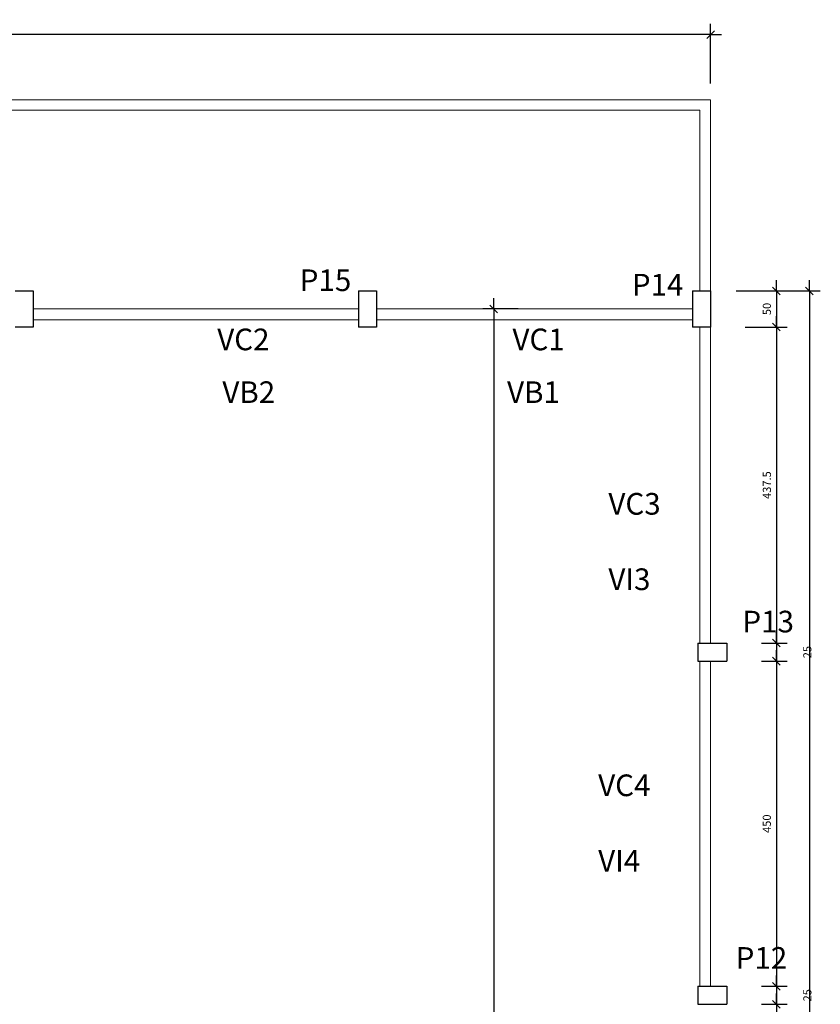
# Model space of a CAD drawing. Extents: x 83509 to 88662, y -22876 to -17672.
# Drawn here: x 86461 to 87569, y -21325 to -19962 of the extents above; entities that cross this region are included whole.
import ezdxf

# ---------------------------------------------------------------- set-up
doc = ezdxf.new("R2010")
doc.units = 0
doc.header["$LTSCALE"] = 10
doc.header["$MEASUREMENT"] = 0
doc.linetypes.add('CENTER', pattern=[2, 1.25, -0.25, 0.25, -0.25])
doc.layers.get('0').update_dxf_attribs({"linetype": 'CONTINUOUS'})
doc.layers.get('DEFPOINTS').update_dxf_attribs({"linetype": 'CONTINUOUS'})
for name, color, linetype in [('CENTRO', 2, 'CENTER'), ('CONTORNO', 7, 'CONTINUOUS'), ('COTA', 13, 'CONTINUOUS')]:
    doc.layers.add(name, color=color, linetype=linetype)
doc.styles.add('REGUA60', font='cityb___.ttf', dxfattribs={"width": 1.4})
doc.dimstyles.new('06', dxfattribs={"dimscale": 6, "dimtxt": 15.5, "dimasz": 2.5, "dimexe": 1, "dimexo": 2, "dimgap": 1, "dimtad": 1, "dimzin": 10, "dimdsep": 46, "dimtxsty": 'Standard', "dimcen": 1, "dimclrd": 1, "dimclre": 1, "dimclrt": 7, "dimadec": 0, "dimazin": 0, "dimtfac": 0.6, "dimtmove": 0, "dimatfit": 3, "dimfxl": 0, "dimtolj": 1, "dimtzin": 0, "dimarcsym": 0})

# ---------------------------------------------------------------- blocks, each defined once
blk = doc.blocks.new('COTATR')
at = {"color": 6}
blk.add_line((-71, -71), (71, 71), dxfattribs=at)
at = {"color": 0, "linetype": 'ByBlock'}
blk.add_line((0, 0), (200, 0), dxfattribs=at)
blk = doc.blocks.new('*D4')
at = {"layer": 'COTA', "color": 0, "linetype": 'Continuous', "lineweight": -2}
for p, q in [((83617.2, -20050.5), (83617.2, -19967.5)), ((87417.2, -20050.5), (87417.2, -19967.5)), ((87417.2, -19982.5), (83617.3, -19982.5))]:
    blk.add_line(p, q, dxfattribs=at)
at = {"layer": 'DEFPOINTS', "color": 0, "linetype": 'Continuous'}
for p in [(83617.2, -19982.5), (83617.2, -20073), (87417.2, -20073)]:
    blk.add_point(p, dxfattribs=at)
at = {"layer": 'COTA', "color": 0, "linetype": 'Continuous', "lineweight": -2, "xscale": 0.075, "yscale": 0.075, "zscale": 0.075, "rotation": 180}
blk.add_blockref('COTATR', (83617.2, -19982.5), dxfattribs=at)
at = {"layer": 'COTA', "color": 0, "linetype": 'Continuous', "lineweight": -2, "xscale": 0.075, "yscale": 0.075, "zscale": 0.075}
blk.add_blockref('COTATR', (87417.2, -19982.5), dxfattribs=at)
at = {"layer": 'COTA', "color": 2, "linetype": 'Continuous', "insert": (85517.2, -19969.4), "char_height": 11.25, "attachment_point": 5, "style": 'REGUA60'}
blk.add_mtext('\\A1;3800', dxfattribs=at)
blk = doc.blocks.new('*D39')
at = {"layer": 'COTA', "color": 0, "linetype": 'Continuous', "lineweight": -2}
for p, q in [((87465.1, -20337.4), (87523.3, -20337.4)), ((87508.3, -20337.5), (87508.3, -20387.3)), ((87465.1, -20387.4), (87523.3, -20387.4))]:
    blk.add_line(p, q, dxfattribs=at)
at = {"layer": 'DEFPOINTS', "color": 0, "linetype": 'Continuous'}
for p in [(87442.6, -20337.4), (87442.6, -20387.4), (87508.3, -20387.4)]:
    blk.add_point(p, dxfattribs=at)
at = {"layer": 'COTA', "color": 0, "linetype": 'Continuous', "lineweight": -2, "xscale": 0.075, "yscale": 0.075, "zscale": 0.075}
for p, rotation in [((87508.3, -20337.4), 90), ((87508.3, -20387.4), 270)]:
    blk.add_blockref('COTATR', p, dxfattribs=dict(at, rotation=rotation))
at = {"layer": 'COTA', "color": 2, "linetype": 'Continuous', "insert": (87495.2, -20362.4), "char_height": 11.25, "attachment_point": 5, "rotation": 90, "style": 'REGUA60'}
blk.add_mtext('\\A1;50', dxfattribs=at)
blk = doc.blocks.new('*D40')
at = {"layer": 'COTA', "color": 0, "linetype": 'Continuous', "lineweight": -2}
for p, q in [((87465.1, -20387.4), (87523.3, -20387.4)), ((87508.3, -20387.5), (87508.3, -20824.8)), ((87487.6, -20824.9), (87523.3, -20824.9))]:
    blk.add_line(p, q, dxfattribs=at)
at = {"layer": 'DEFPOINTS', "color": 0, "linetype": 'Continuous'}
for p in [(87442.6, -20387.4), (87465.1, -20824.9), (87508.3, -20824.9)]:
    blk.add_point(p, dxfattribs=at)
at = {"layer": 'COTA', "color": 0, "linetype": 'Continuous', "lineweight": -2, "xscale": 0.075, "yscale": 0.075, "zscale": 0.075}
for p, rotation in [((87508.3, -20387.4), 90), ((87508.3, -20824.9), 270)]:
    blk.add_blockref('COTATR', p, dxfattribs=dict(at, rotation=rotation))
at = {"layer": 'COTA', "color": 2, "linetype": 'Continuous', "insert": (87495.2, -20606.2), "char_height": 11.25, "attachment_point": 5, "rotation": 90, "style": 'REGUA60'}
blk.add_mtext('\\A1;437.5', dxfattribs=at)
blk = doc.blocks.new('*D41')
at = {"layer": 'COTA', "color": 0, "linetype": 'Continuous', "lineweight": -2}
for p, q in [((87487.6, -20824.9), (87523.3, -20824.9)), ((87508.3, -20825), (87508.3, -20849.8)), ((87487.6, -20849.9), (87523.3, -20849.9))]:
    blk.add_line(p, q, dxfattribs=at)
at = {"layer": 'DEFPOINTS', "color": 0, "linetype": 'Continuous'}
for p in [(87465.1, -20824.9), (87465.1, -20849.9), (87508.3, -20849.9)]:
    blk.add_point(p, dxfattribs=at)
at = {"layer": 'COTA', "color": 0, "linetype": 'Continuous', "lineweight": -2, "xscale": 0.075, "yscale": 0.075, "zscale": 0.075}
for p, rotation in [((87508.3, -20824.9), 90), ((87508.3, -20849.9), 270)]:
    blk.add_blockref('COTATR', p, dxfattribs=dict(at, rotation=rotation))
at = {"layer": 'COTA', "color": 2, "linetype": 'Continuous', "insert": (87551.2, -20837.4), "char_height": 11.25, "attachment_point": 5, "rotation": 90, "style": 'REGUA60'}
blk.add_mtext('\\A1;25', dxfattribs=at)
blk = doc.blocks.new('*D42')
at = {"layer": 'COTA', "color": 0, "linetype": 'Continuous', "lineweight": -2}
for p, q in [((87487.6, -20849.9), (87523.3, -20849.9)), ((87508.3, -20850), (87508.3, -21299.8)), ((87487.6, -21299.9), (87523.3, -21299.9))]:
    blk.add_line(p, q, dxfattribs=at)
at = {"layer": 'DEFPOINTS', "color": 0, "linetype": 'Continuous'}
for p in [(87465.1, -20849.9), (87465.1, -21299.9), (87508.3, -21299.9)]:
    blk.add_point(p, dxfattribs=at)
at = {"layer": 'COTA', "color": 0, "linetype": 'Continuous', "lineweight": -2, "xscale": 0.075, "yscale": 0.075, "zscale": 0.075}
for p, rotation in [((87508.3, -20849.9), 90), ((87508.3, -21299.9), 270)]:
    blk.add_blockref('COTATR', p, dxfattribs=dict(at, rotation=rotation))
at = {"layer": 'COTA', "color": 2, "linetype": 'Continuous', "insert": (87495.1, -21074.9), "char_height": 11.25, "attachment_point": 5, "rotation": 90, "style": 'REGUA60'}
blk.add_mtext('\\A1;450', dxfattribs=at)
blk = doc.blocks.new('*D43')
at = {"layer": 'COTA', "color": 0, "linetype": 'Continuous', "lineweight": -2}
for p, q in [((87487.6, -21299.9), (87523.3, -21299.9)), ((87508.3, -21300), (87508.3, -21324.8)), ((87487.6, -21324.9), (87523.3, -21324.9))]:
    blk.add_line(p, q, dxfattribs=at)
at = {"layer": 'DEFPOINTS', "color": 0, "linetype": 'Continuous'}
for p in [(87465.1, -21299.9), (87465.1, -21324.9), (87508.3, -21324.9)]:
    blk.add_point(p, dxfattribs=at)
at = {"layer": 'COTA', "color": 0, "linetype": 'Continuous', "lineweight": -2, "xscale": 0.075, "yscale": 0.075, "zscale": 0.075}
for p, rotation in [((87508.3, -21299.9), 90), ((87508.3, -21324.9), 270)]:
    blk.add_blockref('COTATR', p, dxfattribs=dict(at, rotation=rotation))
at = {"layer": 'COTA', "color": 2, "linetype": 'Continuous', "insert": (87551.2, -21312.4), "char_height": 11.25, "attachment_point": 5, "rotation": 90, "style": 'REGUA60'}
blk.add_mtext('\\A1;25', dxfattribs=at)
blk = doc.blocks.new('*D44')
at = {"layer": 'COTA', "color": 0, "linetype": 'Continuous', "lineweight": -2}
for p, q in [((87487.6, -21324.9), (87523.3, -21324.9)), ((87508.3, -21325), (87508.3, -21774.8)), ((87487.6, -21774.9), (87523.3, -21774.9))]:
    blk.add_line(p, q, dxfattribs=at)
at = {"layer": 'DEFPOINTS', "color": 0, "linetype": 'Continuous'}
for p in [(87465.1, -21324.9), (87465.1, -21774.9), (87508.3, -21774.9)]:
    blk.add_point(p, dxfattribs=at)
at = {"layer": 'COTA', "color": 0, "linetype": 'Continuous', "lineweight": -2, "xscale": 0.075, "yscale": 0.075, "zscale": 0.075}
for p, rotation in [((87508.3, -21324.9), 90), ((87508.3, -21774.9), 270)]:
    blk.add_blockref('COTATR', p, dxfattribs=dict(at, rotation=rotation))
at = {"layer": 'COTA', "color": 2, "linetype": 'Continuous', "insert": (87495.1, -21549.9), "char_height": 11.25, "attachment_point": 5, "rotation": 90, "style": 'REGUA60'}
blk.add_mtext('\\A1;450', dxfattribs=at)
blk = doc.blocks.new('*D61')
at = {"layer": 'COTA', "color": 0, "linetype": 'Continuous', "lineweight": -2}
for p, q in [((87452.6, -20337.4), (87569.1, -20337.4)), ((87554.1, -20337.5), (87554.1, -22762.3)), ((87452.6, -22762.4), (87569.1, -22762.4))]:
    blk.add_line(p, q, dxfattribs=at)
at = {"layer": 'DEFPOINTS', "color": 0, "linetype": 'Continuous'}
for p in [(87430.1, -20337.4), (87430.1, -22762.4), (87554.1, -22762.4)]:
    blk.add_point(p, dxfattribs=at)
at = {"layer": 'COTA', "color": 0, "linetype": 'Continuous', "lineweight": -2, "xscale": 0.075, "yscale": 0.075, "zscale": 0.075}
for p, rotation in [((87554.1, -20337.4), 90), ((87554.1, -22762.4), 270)]:
    blk.add_blockref('COTATR', p, dxfattribs=dict(at, rotation=rotation))
at = {"layer": 'COTA', "color": 2, "linetype": 'Continuous', "insert": (87541, -21549.9), "char_height": 11.25, "attachment_point": 5, "rotation": 90, "style": 'REGUA60'}
blk.add_mtext('\\A1;2425', dxfattribs=at)
blk = doc.blocks.new('*D63')
at = {"layer": 'CONTORNO', "color": 0, "linetype": 'Continuous', "lineweight": -2}
for p, q in [((87151, -20362.4), (87102.2, -20362.4)), ((87117.2, -20362.5), (87117.2, -22762.3)), ((87369.7, -22762.4), (87102.2, -22762.4))]:
    blk.add_line(p, q, dxfattribs=at)
at = {"layer": 'DEFPOINTS', "color": 0, "linetype": 'Continuous'}
for p in [(87173.5, -20362.4), (87117.2, -22762.4), (87392.2, -22762.4)]:
    blk.add_point(p, dxfattribs=at)
at = {"layer": 'CONTORNO', "color": 0, "linetype": 'Continuous', "lineweight": -2, "xscale": 0.075, "yscale": 0.075, "zscale": 0.075}
for p, rotation in [((87117.2, -20362.4), 90), ((87117.2, -22762.4), 270)]:
    blk.add_blockref('COTATR', p, dxfattribs=dict(at, rotation=rotation))
at = {"layer": 'CONTORNO', "color": 2, "linetype": 'Continuous', "insert": (87104, -21562.4), "char_height": 11.25, "attachment_point": 5, "rotation": 90, "style": 'REGUA60'}
blk.add_mtext('\\A1;2400', dxfattribs=at)

msp = doc.modelspace()

# ---------------------------------------------------------------- linework, layer by layer
at = {"lineweight": 0}
for p, q in [((87417.231, -20073.001), (83617.231, -20073.001)), ((87417.231, -20824.901), (87417.231, -20073.001)), ((87402.231, -20087.001), (83632.231, -20087.001)), ((87402.231, -20337.401), (87402.231, -20087.001)), ((86929.731, -20362.401), (86479.731, -20362.401)), ((86479.731, -20362.401), (86929.731, -20362.401)), ((87392.231, -20362.401), (86954.731, -20362.401)), ((86954.731, -20362.401), (87392.231, -20362.401)), ((86479.731, -20377.401), (86929.731, -20377.401)), ((86954.731, -20377.401), (87392.231, -20377.401)), ((87402.231, -20824.901), (87402.231, -20387.401)), ((87402.231, -21299.901), (87402.231, -20849.901)), ((87417.231, -21299.901), (87417.231, -20849.901))]:
    msp.add_line(p, q, dxfattribs=at)
at = {"ltscale": 0.1}
for p, q in [((86454.731, -20337.401), (86479.731, -20337.401)), ((86929.731, -20337.401), (86954.731, -20337.401)), ((87392.231, -20337.401), (87417.231, -20337.401))]:
    msp.add_line(p, q, dxfattribs=at)
for p, q in [((86479.731, -20337.401), (86479.731, -20387.401)), ((86929.731, -20337.401), (86929.731, -20387.401)), ((86954.731, -20337.401), (86954.731, -20387.401)), ((87392.231, -20337.401), (87392.231, -20387.401)), ((87417.231, -20337.401), (87417.231, -20387.401)), ((86954.731, -20372.401), (86954.731, -20387.401)), ((86479.731, -20387.401), (86454.731, -20387.401)), ((86954.731, -20387.401), (86929.731, -20387.401)), ((87417.231, -20387.401), (87392.231, -20387.401)), ((87399.731, -20824.901), (87439.731, -20824.901)), ((87399.731, -20824.901), (87399.731, -20849.901)), ((87439.731, -20824.901), (87439.731, -20849.901)), ((87399.731, -20849.901), (87439.731, -20849.901)), ((87399.731, -21299.901), (87399.731, -21324.901)), ((87399.731, -21299.901), (87439.731, -21299.901)), ((87439.731, -21299.901), (87439.731, -21324.901)), ((87399.731, -21324.901), (87439.731, -21324.901))]:
    msp.add_line(p, q)

# ---------------------------------------------------------------- texts
at = {"layer": 'CENTRO', "color": 7}
for s, p in [('P15', (86848.631, -20337.631)), ('P14', (87308.308, -20343.78)), ('VC2', (86734.39, -20419.55)), ('VC1', (87143.012, -20419.55)), ('VB2', (86741.462, -20492.578)), ('VB1', (87135.591, -20492.578)), ('VC3', (87275.815, -20647.133)), ('VI3', (87275.815, -20751.509)), ('VC4', (87261.669, -21036.774)), ('VI4', (87261.669, -21141.149))]:
    msp.add_text(s, height=30, dxfattribs=at).set_placement(p)
at = {"layer": 'COTA'}
for s, p in [('P13', (87461.36, -20810.139)), ('P12', (87452.033, -21275.73))]:
    msp.add_text(s, height=30, dxfattribs=at).set_placement(p)

# ---------------------------------------------------------------- dimensions: what is measured, and where the dimension line sits
at = {"layer": 'CONTORNO', "linetype": 'Continuous'}
dim = msp.add_linear_dim(base=(87117.213, -22762.401), p1=(87173.481, -20362.401), p2=(87392.231, -22762.401), angle=270, dimstyle='06', override={"dimscale": 7.5, "dimtxt": 1.5, "dimasz": 0.01, "dimexe": 2, "dimexo": 3, "dimgap": 0.98, "dimrnd": 0.5, "dimzin": 8, "dimtxsty": 'REGUA60', "dimblk": 'COTATR', "dimcen": 4, "dimdle": 4, "dimclrd": 0, "dimclre": 0, "dimclrt": 2, "dimaunit": 1, "dimtofl": 0, "dimtmove": 2, "dimatfit": 2}, dxfattribs=at)
dim.commit()
dim.dimension.update_dxf_attribs({"geometry": '*D63', "text_midpoint": (87104.049, -21562.401)})
at = {"layer": 'COTA', "linetype": 'Continuous'}
dim = msp.add_linear_dim(base=(83617.231, -19982.489), p1=(87417.231, -20073.001), p2=(83617.231, -20073.001), dimstyle='06', override={"dimscale": 7.5, "dimtxt": 1.5, "dimasz": 0.01, "dimexe": 2, "dimexo": 3, "dimgap": 0.98, "dimrnd": 0.5, "dimzin": 8, "dimtxsty": 'REGUA60', "dimblk": 'COTATR', "dimcen": 4, "dimdle": 4, "dimclrd": 0, "dimclre": 0, "dimclrt": 2, "dimaunit": 1, "dimtofl": 0, "dimtmove": 2, "dimatfit": 2}, dxfattribs=at)
dim.commit()
dim.dimension.update_dxf_attribs({"geometry": '*D4', "text_midpoint": (85517.231, -19969.353)})
for base, p1, p2, picture, middle in [((87554.134, -22762.401), (87430.144, -20337.401), (87430.144, -22762.401), '*D61', (87541.026, -21549.901)), ((87508.277, -20387.401), (87442.644, -20337.401), (87442.644, -20387.401), '*D39', (87495.183, -20362.401)), ((87508.277, -20824.901), (87442.644, -20387.401), (87465.144, -20824.901), '*D40', (87495.169, -20606.151)), ((87508.277, -20849.901), (87465.144, -20824.901), (87465.144, -20849.901), '*D41', (87551.177, -20837.401)), ((87508.277, -21299.901), (87465.144, -20849.901), (87465.144, -21299.901), '*D42', (87495.113, -21074.901)), ((87508.277, -21324.901), (87465.144, -21299.901), (87465.144, -21324.901), '*D43', (87551.177, -21312.401)), ((87508.277, -21774.901), (87465.144, -21324.901), (87465.144, -21774.901), '*D44', (87495.113, -21549.901))]:
    dim = msp.add_linear_dim(base=base, p1=p1, p2=p2, angle=270, dimstyle='06', override={"dimscale": 7.5, "dimtxt": 1.5, "dimasz": 0.01, "dimexe": 2, "dimexo": 3, "dimgap": 0.98, "dimrnd": 0.5, "dimzin": 8, "dimtxsty": 'REGUA60', "dimblk": 'COTATR', "dimcen": 4, "dimdle": 4, "dimclrd": 0, "dimclre": 0, "dimclrt": 2, "dimaunit": 1, "dimtofl": 0, "dimtmove": 2, "dimatfit": 2}, dxfattribs=at)
    dim.commit()
    dim.dimension.update_dxf_attribs({"geometry": picture, "text_midpoint": middle})

doc.saveas('drawing.dxf')
